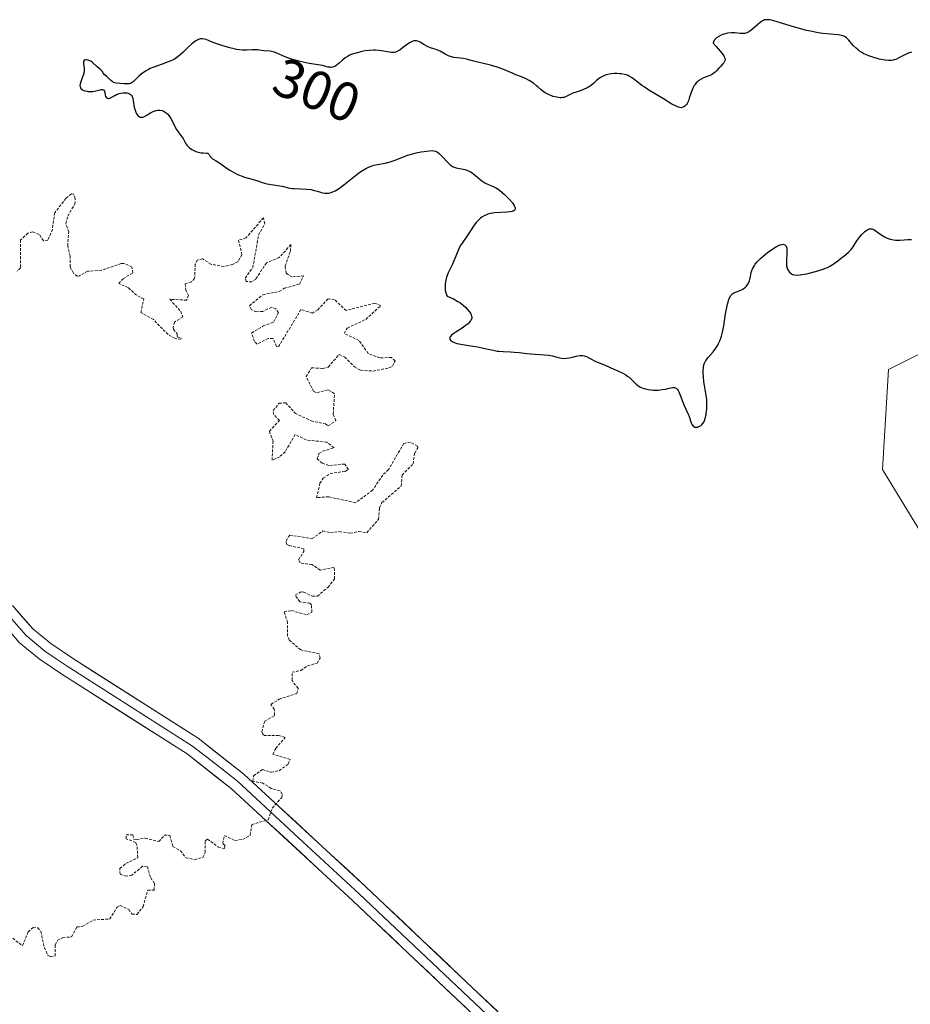
# Model space of a CAD drawing. Units: metres. Extents: x 625541 to 629023, y 4671722 to 4674098.
# Drawn here: x 626330 to 626493, y 4671909 to 4672089 of the extents above; entities that cross this region are included whole.
import ezdxf
from ezdxf.enums import TextEntityAlignment as Align

# ---------------------------------------------------------------- set-up
doc = ezdxf.new("R2010")
doc.units = ezdxf.units.M
doc.header["$MEASUREMENT"] = 0
doc.linetypes.add('TRAZOS', pattern=[0.75, 0.5, -0.25])
for name, color, linetype, lineweight in [('Curva de nivel auxiliar', 36, 'TRAZOS', 0), ('Curva de nivel maestra', 36, 'Continuous', 30), ('Layer 0', 7, 'Continuous', 0), ('Pastizal CxS', 92, 'Continuous', 0), ('Rótulo de curva de nivel directora', 19, 'Continuous', 0), ('Suelo desnudo CxS', 43, 'Continuous', 0)]:
    doc.layers.add(name, color=color, linetype=linetype, lineweight=lineweight)
doc.styles.add('Arial', font='txt', dxfattribs={"height": 0.2})

# ---------------------------------------------------------------- blocks, each defined once
blk = doc.blocks.new('*U150')
at = {"layer": 'Pastizal CxS', "color": 92, "linetype": 'Continuous', "lineweight": 0}
blk.add_polyline3d([(626503.0563, 4671981.6701, 298.3135), (626487.9621, 4672006.4811, 298.458), (626489.0401, 4672024.8199, 299.0624), (626530.0309, 4672045.3093, 299.7312)], dxfattribs=at)
blk = doc.blocks.new('*U185')
at = {"layer": 'Curva de nivel maestra', "color": 36, "linetype": 'Continuous', "lineweight": 30}
blk.add_polyline3d([(626493.23, 4672082.9, 300), (626492.86, 4672082.78, 300), (626492.52, 4672082.64, 300), (626491.92, 4672082.37, 300), (626490.92, 4672081.85, 300), (626490.48, 4672081.64, 300), (626490.1, 4672081.5, 300), (626489.9, 4672081.45, 300), (626489.58, 4672081.39, 300), (626489.05, 4672081.37, 300), (626488.43, 4672081.42, 300), (626488.06, 4672081.47, 300), (626487.34, 4672081.62, 300), (626486.95, 4672081.72, 300), (626486.34, 4672081.89, 300), (626485.41, 4672082.22, 300), (626484.81, 4672082.48, 300), (626484.53, 4672082.62, 300), (626484.13, 4672082.84, 300), (626483.76, 4672083.09, 300), (626483.53, 4672083.25, 300), (626483.12, 4672083.6, 300), (626482.6, 4672084.13, 300), (626481.79, 4672085.07, 300), (626481.49, 4672085.38, 300), (626481.35, 4672085.51, 300), (626481.11, 4672085.68, 300), (626480.85, 4672085.82, 300), (626480.7, 4672085.87, 300), (626480.45, 4672085.95, 300), (626479.82, 4672086.06, 300), (626477, 4672086.34, 300), (626476.15, 4672086.45, 300), (626474.76, 4672086.71, 300), (626474.02, 4672086.88, 300), (626472.5, 4672087.29, 300), (626469.65, 4672088.17, 300), (626468.49, 4672088.52, 300), (626467.61, 4672088.75, 300), (626467.25, 4672088.81, 300), (626466.85, 4672088.84, 300), (626466.68, 4672088.84, 300), (626466.36, 4672088.79, 300), (626466.17, 4672088.72, 300), (626465.78, 4672088.51, 300), (626465.56, 4672088.35, 300), (626465.09, 4672087.96, 300), (626464.13, 4672087.12, 300), (626463.68, 4672086.77, 300), (626463.48, 4672086.63, 300), (626463.09, 4672086.44, 300), (626462.72, 4672086.34, 300), (626462.47, 4672086.31, 300), (626461.91, 4672086.33, 300), (626460.88, 4672086.42, 300), (626460.28, 4672086.43, 300), (626459.64, 4672086.37, 300), (626459.3, 4672086.31, 300), (626458.69, 4672086.13, 300), (626458.38, 4672086, 300), (626457.95, 4672085.78, 300), (626457.57, 4672085.51, 300), (626457.4, 4672085.35, 300), (626457.21, 4672085.14, 300), (626457.13, 4672085.02, 300), (626457.03, 4672084.84, 300), (626456.93, 4672084.55, 300), (626457.48, 4672083.93, 300), (626458.24, 4672083.1, 300), (626458.59, 4672082.65, 300), (626458.88, 4672082.23, 300), (626458.98, 4672082.04, 300), (626459.08, 4672081.77, 300), (626459.11, 4672081.61, 300), (626459.09, 4672081.32, 300), (626459.04, 4672081.19, 300), (626458.91, 4672080.95, 300), (626458.72, 4672080.73, 300), (626458.28, 4672080.3, 300), (626457.97, 4672079.95, 300), (626457.54, 4672079.47, 300), (626457.3, 4672079.23, 300), (626456.88, 4672078.91, 300), (626456.63, 4672078.76, 300), (626456.04, 4672078.51, 300), (626455.17, 4672078.17, 300), (626454.74, 4672077.96, 300), (626454.32, 4672077.7, 300), (626454.13, 4672077.55, 300), (626453.86, 4672077.3, 300), (626453.62, 4672076.99, 300), (626453.48, 4672076.77, 300), (626453.23, 4672076.28, 300), (626452.92, 4672075.5, 300), (626452.58, 4672074.47, 300), (626452.41, 4672074.01, 300), (626452.17, 4672073.51, 300), (626452.04, 4672073.3, 300), (626451.83, 4672073.05, 300), (626451.6, 4672072.87, 300), (626451.48, 4672072.81, 300), (626451.21, 4672072.74, 300), (626451.07, 4672072.73, 300), (626450.84, 4672072.75, 300), (626450.59, 4672072.81, 300), (626450.41, 4672072.88, 300), (626450.03, 4672073.05, 300), (626449.4, 4672073.4, 300), (626447.87, 4672074.34, 300), (626445.14, 4672075.96, 300), (626444.29, 4672076.52, 300), (626443.9, 4672076.79, 300), (626443.22, 4672077.32, 300), (626442.42, 4672077.98, 300), (626442.02, 4672078.26, 300), (626441.59, 4672078.51, 300), (626441.36, 4672078.61, 300), (626440.99, 4672078.75, 300), (626440.72, 4672078.82, 300), (626440.14, 4672078.93, 300), (626439.87, 4672078.96, 300), (626439.31, 4672078.99, 300), (626438.89, 4672078.98, 300), (626438.26, 4672078.92, 300), (626437.65, 4672078.8, 300), (626437.36, 4672078.72, 300), (626436.95, 4672078.57, 300), (626436.57, 4672078.39, 300), (626436.34, 4672078.25, 300), (626435.92, 4672077.95, 300), (626435.53, 4672077.63, 300), (626435.03, 4672077.18, 300), (626434.79, 4672076.97, 300), (626434.4, 4672076.66, 300), (626434.2, 4672076.53, 300), (626433.89, 4672076.34, 300), (626433.21, 4672076.04, 300), (626432.75, 4672075.88, 300), (626431.85, 4672075.59, 300), (626431.26, 4672075.38, 300), (626430.76, 4672075.15, 300), (626430.18, 4672074.84, 300), (626429.9, 4672074.72, 300), (626429.61, 4672074.62, 300), (626429.45, 4672074.59, 300), (626429.2, 4672074.56, 300), (626428.92, 4672074.56, 300), (626428.31, 4672074.63, 300), (626427.67, 4672074.8, 300), (626427.24, 4672074.94, 300), (626426.7, 4672075.18, 300), (626426.46, 4672075.3, 300), (626426.2, 4672075.45, 300), (626425.76, 4672075.76, 300), (626425.37, 4672076.09, 300), (626424.87, 4672076.53, 300), (626424.62, 4672076.76, 300), (626424.06, 4672077.2, 300), (626423.75, 4672077.41, 300), (626423.29, 4672077.71, 300), (626422.56, 4672078.09, 300), (626421.84, 4672078.39, 300), (626420.84, 4672078.76, 300), (626420.31, 4672078.97, 300), (626418.47, 4672079.78, 300), (626417.75, 4672080.05, 300), (626417.38, 4672080.18, 300), (626416.18, 4672080.52, 300), (626413.84, 4672081.07, 300), (626412.89, 4672081.32, 300), (626411.8, 4672081.61, 300), (626411.25, 4672081.72, 300), (626409.47, 4672081.95, 300), (626408.89, 4672082.08, 300), (626408.62, 4672082.16, 300), (626408.35, 4672082.27, 300), (626407.86, 4672082.51, 300), (626406.94, 4672083.05, 300), (626406.49, 4672083.28, 300), (626406.26, 4672083.38, 300), (626405.8, 4672083.53, 300), (626405.19, 4672083.71, 300), (626404.88, 4672083.82, 300), (626404.41, 4672084.03, 300), (626403.95, 4672084.32, 300), (626403.32, 4672084.72, 300), (626403, 4672084.87, 300), (626402.66, 4672084.97, 300), (626402.48, 4672084.99, 300), (626402.22, 4672084.97, 300), (626401.94, 4672084.89, 300), (626401.74, 4672084.81, 300), (626401.35, 4672084.6, 300), (626400.77, 4672084.19, 300), (626400.01, 4672083.6, 300), (626399.66, 4672083.34, 300), (626399.42, 4672083.19, 300), (626398.96, 4672082.97, 300), (626398.82, 4672082.92, 300), (626398.53, 4672082.85, 300), (626398.25, 4672082.83, 300), (626398.07, 4672082.83, 300), (626397.68, 4672082.87, 300), (626396.95, 4672083.02, 300), (626396.2, 4672083.17, 300), (626395.79, 4672083.23, 300), (626395.12, 4672083.28, 300), (626394.75, 4672083.28, 300), (626393.99, 4672083.22, 300), (626393.21, 4672083.11, 300), (626392.7, 4672083.02, 300), (626391.75, 4672082.8, 300), (626390.88, 4672082.52, 300), (626390.4, 4672082.32, 300), (626390.11, 4672082.18, 300), (626389.6, 4672081.85, 300), (626389.08, 4672081.43, 300), (626388.46, 4672080.86, 300), (626388.18, 4672080.61, 300), (626387.8, 4672080.35, 300), (626387.61, 4672080.26, 300), (626387.33, 4672080.16, 300), (626387.05, 4672080.11, 300), (626386.9, 4672080.11, 300), (626386.76, 4672080.12, 300), (626386.45, 4672080.17, 300), (626385.78, 4672080.35, 300), (626385.4, 4672080.45, 300), (626382.97, 4672080.83, 300), (626381.9, 4672081.05, 300), (626381.32, 4672081.19, 300), (626380.44, 4672081.42, 300), (626379.6, 4672081.67, 300), (626379.21, 4672081.81, 300), (626378.17, 4672082.23, 300), (626377.06, 4672082.73, 300), (626376.56, 4672082.91, 300), (626376.33, 4672082.98, 300), (626375.87, 4672083.06, 300), (626374.67, 4672083.14, 300), (626374.2, 4672083.22, 300), (626373.59, 4672083.33, 300), (626373.23, 4672083.35, 300), (626372.59, 4672083.33, 300), (626371.58, 4672083.26, 300), (626371.06, 4672083.25, 300), (626370.79, 4672083.26, 300), (626370.26, 4672083.32, 300), (626369.71, 4672083.41, 300), (626369.23, 4672083.53, 300), (626368.46, 4672083.71, 300), (626366.99, 4672084.13, 300), (626366.25, 4672084.37, 300), (626365.24, 4672084.72, 300), (626364.7, 4672084.95, 300), (626364.11, 4672085.19, 300), (626363.85, 4672085.28, 300), (626363.48, 4672085.35, 300), (626363.3, 4672085.36, 300), (626363.12, 4672085.34, 300), (626362.74, 4672085.24, 300), (626362.35, 4672085.05, 300), (626362.08, 4672084.87, 300), (626361.51, 4672084.43, 300), (626360.84, 4672083.79, 300), (626359.92, 4672082.88, 300), (626359.46, 4672082.46, 300), (626359.01, 4672082.1, 300), (626358.79, 4672081.93, 300), (626358.31, 4672081.64, 300), (626357.96, 4672081.46, 300), (626357.17, 4672081.11, 300), (626356.09, 4672080.71, 300), (626354.58, 4672080.16, 300), (626353.89, 4672079.88, 300), (626353.58, 4672079.73, 300), (626353.04, 4672079.44, 300), (626352.59, 4672079.14, 300), (626352.32, 4672078.93, 300), (626351.83, 4672078.49, 300), (626351.16, 4672077.81, 300), (626350.81, 4672077.51, 300), (626350.45, 4672077.27, 300), (626350.25, 4672077.19, 300), (626350.04, 4672077.13, 300), (626349.6, 4672077.08, 300), (626349.15, 4672077.08, 300), (626348.32, 4672077.17, 300), (626347.68, 4672077.21, 300), (626347.41, 4672077.26, 300), (626347.16, 4672077.36, 300), (626347.03, 4672077.44, 300), (626346.91, 4672077.54, 300), (626346.63, 4672077.79, 300), (626346.2, 4672078.21, 300), (626345.93, 4672078.44, 300), (626345.46, 4672078.79, 300), (626345.35, 4672079.02, 300), (626345.1, 4672079.4, 300), (626344.81, 4672079.7, 300), (626344.19, 4672080.22, 300), (626343.3, 4672081, 300), (626342.99, 4672081.22, 300), (626342.83, 4672081.31, 300), (626342.54, 4672081.42, 300), (626342.39, 4672081.46, 300), (626342.19, 4672081.48, 300), (626342, 4672081.47, 300), (626341.78, 4672081.36, 300), (626341.68, 4672081.18, 300), (626341.66, 4672081.04, 300), (626341.69, 4672080.67, 300), (626341.78, 4672080.04, 300), (626341.8, 4672079.69, 300), (626341.78, 4672079.31, 300), (626341.76, 4672079.11, 300), (626341.68, 4672078.81, 300), (626341.46, 4672078.21, 300), (626341.16, 4672077.44, 300), (626341.06, 4672077.08, 300), (626341.03, 4672076.75, 300), (626341.05, 4672076.6, 300), (626341.13, 4672076.4, 300), (626341.21, 4672076.27, 300), (626341.44, 4672076.06, 300), (626341.58, 4672075.97, 300), (626341.9, 4672075.83, 300), (626342.28, 4672075.73, 300), (626342.45, 4672075.7, 300), (626342.81, 4672075.67, 300), (626343.08, 4672075.68, 300), (626343.38, 4672075.72, 300), (626343.96, 4672075.84, 300), (626344.64, 4672076.02, 300), (626344.92, 4672076.08, 300), (626345.15, 4672076.08, 300), (626345.35, 4672076, 300), (626345.5, 4672075.76, 300), (626345.57, 4672075.45, 300), (626345.64, 4672075.01, 300), (626345.69, 4672074.81, 300), (626345.74, 4672074.7, 300), (626345.89, 4672074.53, 300), (626346.08, 4672074.45, 300), (626346.22, 4672074.43, 300), (626346.32, 4672074.44, 300), (626346.52, 4672074.49, 300), (626346.87, 4672074.66, 300), (626347.4, 4672074.98, 300), (626347.72, 4672075.14, 300), (626348.22, 4672075.32, 300), (626348.5, 4672075.39, 300), (626348.91, 4672075.46, 300), (626349.3, 4672075.48, 300), (626349.49, 4672075.47, 300), (626349.66, 4672075.45, 300), (626349.97, 4672075.35, 300), (626350.24, 4672075.21, 300), (626350.38, 4672075.09, 300), (626350.46, 4672074.99, 300), (626350.6, 4672074.78, 300), (626350.65, 4672074.66, 300), (626350.73, 4672074.37, 300), (626350.87, 4672073.33, 300), (626350.98, 4672072.78, 300), (626351.05, 4672072.5, 300), (626351.18, 4672072.1, 300), (626351.34, 4672071.73, 300), (626351.43, 4672071.57, 300), (626351.6, 4672071.32, 300), (626351.69, 4672071.22, 300), (626351.84, 4672071.1, 300), (626352.01, 4672071.02, 300), (626352.29, 4672070.97, 300), (626352.39, 4672070.98, 300), (626352.56, 4672071.02, 300), (626352.74, 4672071.08, 300), (626353.12, 4672071.28, 300), (626353.97, 4672071.78, 300), (626354.42, 4672072.01, 300), (626354.8, 4672072.16, 300), (626354.99, 4672072.22, 300), (626355.27, 4672072.27, 300), (626355.68, 4672072.29, 300), (626356.08, 4672072.22, 300), (626356.26, 4672072.15, 300), (626356.45, 4672072.06, 300), (626356.8, 4672071.82, 300), (626357.12, 4672071.52, 300), (626357.32, 4672071.28, 300), (626357.68, 4672070.74, 300), (626358.01, 4672070.07, 300), (626358.44, 4672069.16, 300), (626358.69, 4672068.72, 300), (626359.11, 4672068.13, 300), (626359.69, 4672067.42, 300), (626359.93, 4672067.07, 300), (626360.44, 4672066.09, 300), (626360.58, 4672065.87, 300), (626360.87, 4672065.54, 300), (626361.06, 4672065.38, 300), (626361.49, 4672065.09, 300), (626361.99, 4672064.84, 300), (626362.22, 4672064.74, 300), (626362.67, 4672064.59, 300), (626362.99, 4672064.51, 300), (626363.22, 4672064.47, 300), (626363.61, 4672064.44, 300), (626364.22, 4672064.43, 300), (626364.44, 4672064.38, 300), (626364.66, 4672064.19, 300), (626364.88, 4672063.81, 300), (626365.02, 4672063.63, 300), (626365.11, 4672063.54, 300), (626365.32, 4672063.39, 300), (626365.99, 4672062.99, 300), (626366.46, 4672062.68, 300), (626367.04, 4672062.28, 300), (626367.97, 4672061.63, 300), (626368.49, 4672061.29, 300), (626369.32, 4672060.8, 300), (626369.77, 4672060.58, 300), (626370.22, 4672060.37, 300), (626371.14, 4672060.03, 300), (626372.05, 4672059.75, 300), (626373.6, 4672059.32, 300), (626374.4, 4672059.07, 300), (626375.22, 4672058.81, 300), (626375.64, 4672058.71, 300), (626378.03, 4672058.34, 300), (626379.42, 4672058.03, 300), (626379.95, 4672057.95, 300), (626380.26, 4672057.92, 300), (626382.55, 4672057.83, 300), (626383.36, 4672057.73, 300), (626383.74, 4672057.66, 300), (626384.47, 4672057.44, 300), (626385.09, 4672057.24, 300), (626385.39, 4672057.16, 300), (626385.86, 4672057.08, 300), (626386.35, 4672057.07, 300), (626386.6, 4672057.1, 300), (626387.01, 4672057.21, 300), (626387.43, 4672057.38, 300), (626387.73, 4672057.53, 300), (626388.35, 4672057.91, 300), (626389.31, 4672058.6, 300), (626391.18, 4672060.1, 300), (626392.27, 4672060.92, 300), (626392.77, 4672061.26, 300), (626393.47, 4672061.67, 300), (626394.15, 4672061.99, 300), (626394.49, 4672062.11, 300), (626394.82, 4672062.21, 300), (626395.49, 4672062.36, 300), (626396.87, 4672062.59, 300), (626397.6, 4672062.76, 300), (626397.97, 4672062.87, 300), (626398.74, 4672063.14, 300), (626400.38, 4672063.77, 300), (626401.25, 4672064.08, 300), (626401.7, 4672064.21, 300), (626402.6, 4672064.45, 300), (626403.47, 4672064.64, 300), (626404.02, 4672064.74, 300), (626404.96, 4672064.85, 300), (626405.5, 4672064.87, 300), (626405.72, 4672064.85, 300), (626406.11, 4672064.76, 300), (626406.33, 4672064.66, 300), (626406.47, 4672064.58, 300), (626406.76, 4672064.36, 300), (626407.29, 4672063.85, 300), (626408.36, 4672062.69, 300), (626408.78, 4672062.29, 300), (626408.99, 4672062.13, 300), (626409.32, 4672061.93, 300), (626409.7, 4672061.78, 300), (626409.91, 4672061.72, 300), (626411.15, 4672061.49, 300), (626411.55, 4672061.39, 300), (626411.96, 4672061.25, 300), (626412.18, 4672061.16, 300), (626412.5, 4672061, 300), (626412.81, 4672060.81, 300), (626413.45, 4672060.35, 300), (626414.62, 4672059.36, 300), (626415.14, 4672058.98, 300), (626415.37, 4672058.84, 300), (626415.8, 4672058.65, 300), (626416.38, 4672058.45, 300), (626416.7, 4672058.32, 300), (626417.06, 4672058.14, 300), (626417.25, 4672058.02, 300), (626417.57, 4672057.8, 300), (626418.27, 4672057.25, 300), (626418.75, 4672056.83, 300), (626419.36, 4672056.24, 300), (626419.64, 4672055.94, 300), (626420.18, 4672055.32, 300), (626420.5, 4672054.85, 300), (626420.6, 4672054.65, 300), (626420.67, 4672054.38, 300), (626420.67, 4672054.23, 300), (626420.61, 4672054.06, 300), (626420.5, 4672053.94, 300), (626420.4, 4672053.87, 300), (626420.12, 4672053.75, 300), (626419.85, 4672053.68, 300), (626419.18, 4672053.59, 300), (626416.92, 4672053.46, 300), (626416.62, 4672053.43, 300), (626416.1, 4672053.35, 300), (626415.68, 4672053.24, 300), (626415.44, 4672053.15, 300), (626415, 4672052.93, 300), (626414.57, 4672052.67, 300), (626414.36, 4672052.51, 300), (626414.04, 4672052.23, 300), (626413.72, 4672051.9, 300), (626413.56, 4672051.7, 300), (626413.07, 4672051.03, 300), (626412.41, 4672050, 300), (626412.06, 4672049.47, 300), (626410.97, 4672047.94, 300), (626410.65, 4672047.42, 300), (626410.37, 4672046.88, 300), (626409.56, 4672044.85, 300), (626409.15, 4672043.95, 300), (626408.69, 4672043.02, 300), (626408.46, 4672042.52, 300), (626408.14, 4672041.71, 300), (626407.98, 4672041.15, 300), (626407.92, 4672040.85, 300), (626407.87, 4672040.41, 300), (626407.86, 4672039.79, 300), (626407.88, 4672039.48, 300), (626407.97, 4672039, 300), (626408.13, 4672038.51, 300), (626408.23, 4672038.26, 300), (626408.97, 4672037.95, 300), (626409.42, 4672037.73, 300), (626410.22, 4672037.28, 300), (626410.57, 4672037.06, 300), (626411.18, 4672036.6, 300), (626411.67, 4672036.16, 300), (626411.94, 4672035.88, 300), (626412.36, 4672035.35, 300), (626412.57, 4672034.99, 300), (626412.64, 4672034.83, 300), (626412.72, 4672034.6, 300), (626412.75, 4672034.46, 300), (626412.75, 4672034.18, 300), (626412.67, 4672033.92, 300), (626412.57, 4672033.75, 300), (626412.49, 4672033.63, 300), (626412.29, 4672033.4, 300), (626412.07, 4672033.2, 300), (626411.56, 4672032.8, 300), (626410.98, 4672032.4, 300), (626409.84, 4672031.67, 300), (626409.27, 4672031.28, 300), (626409.06, 4672031.11, 300), (626408.84, 4672030.87, 300), (626408.75, 4672030.72, 300), (626408.71, 4672030.53, 300), (626408.73, 4672030.39, 300), (626408.81, 4672030.23, 300), (626408.95, 4672030.08, 300), (626409.14, 4672029.93, 300), (626409.26, 4672029.86, 300), (626409.73, 4672029.67, 300), (626410.03, 4672029.58, 300), (626410.36, 4672029.5, 300), (626411.14, 4672029.36, 300), (626412.93, 4672029.1, 300), (626413.84, 4672028.94, 300), (626415.12, 4672028.68, 300), (626416.69, 4672028.32, 300), (626417.42, 4672028.19, 300), (626417.78, 4672028.15, 300), (626418.48, 4672028.09, 300), (626419.83, 4672028.04, 300), (626420.49, 4672028.01, 300), (626421.46, 4672027.92, 300), (626422.82, 4672027.76, 300), (626423.57, 4672027.68, 300), (626426.03, 4672027.51, 300), (626426.81, 4672027.42, 300), (626427.17, 4672027.36, 300), (626427.51, 4672027.3, 300), (626428.12, 4672027.15, 300), (626428.85, 4672026.96, 300), (626429.2, 4672026.89, 300), (626429.74, 4672026.85, 300), (626430.02, 4672026.86, 300), (626430.59, 4672026.93, 300), (626431.17, 4672027.06, 300), (626431.87, 4672027.24, 300), (626432.19, 4672027.31, 300), (626432.59, 4672027.38, 300), (626432.77, 4672027.39, 300), (626433.1, 4672027.38, 300), (626433.31, 4672027.34, 300), (626433.73, 4672027.18, 300), (626434.31, 4672026.89, 300), (626435.44, 4672026.3, 300), (626436.26, 4672025.94, 300), (626437.27, 4672025.52, 300), (626438.77, 4672024.9, 300), (626439.51, 4672024.58, 300), (626440.53, 4672024.07, 300), (626440.97, 4672023.81, 300), (626441.35, 4672023.56, 300), (626441.57, 4672023.38, 300), (626441.95, 4672023.05, 300), (626442.87, 4672022.12, 300), (626443.18, 4672021.86, 300), (626443.36, 4672021.74, 300), (626443.65, 4672021.58, 300), (626443.87, 4672021.48, 300), (626444.32, 4672021.32, 300), (626444.57, 4672021.25, 300), (626445.07, 4672021.14, 300), (626445.58, 4672021.06, 300), (626445.93, 4672021.03, 300), (626446.6, 4672021.02, 300), (626446.95, 4672021.04, 300), (626447.61, 4672021.12, 300), (626448.2, 4672021.24, 300), (626448.88, 4672021.41, 300), (626449.17, 4672021.48, 300), (626449.51, 4672021.54, 300), (626449.66, 4672021.54, 300), (626449.87, 4672021.52, 300), (626450.06, 4672021.45, 300), (626450.15, 4672021.39, 300), (626450.33, 4672021.23, 300), (626450.41, 4672021.13, 300), (626450.54, 4672020.94, 300), (626450.66, 4672020.7, 300), (626450.91, 4672020.13, 300), (626451.4, 4672018.82, 300), (626451.63, 4672018.22, 300), (626451.96, 4672017.52, 300), (626452.33, 4672016.77, 300), (626452.5, 4672016.38, 300), (626452.92, 4672015.04, 300), (626453.1, 4672014.67, 300), (626453.2, 4672014.52, 300), (626453.32, 4672014.41, 300), (626453.58, 4672014.27, 300), (626453.68, 4672014.25, 300), (626453.87, 4672014.24, 300), (626454.07, 4672014.27, 300), (626454.21, 4672014.31, 300), (626454.47, 4672014.42, 300), (626454.72, 4672014.57, 300), (626454.84, 4672014.67, 300), (626455, 4672014.84, 300), (626455.22, 4672015.17, 300), (626455.42, 4672015.61, 300), (626455.5, 4672015.88, 300), (626455.64, 4672016.52, 300), (626455.68, 4672016.84, 300), (626455.76, 4672017.53, 300), (626455.78, 4672018.07, 300), (626455.78, 4672018.89, 300), (626455.76, 4672019.3, 300), (626455.73, 4672019.69, 300), (626455.63, 4672020.44, 300), (626455.37, 4672021.86, 300), (626455.25, 4672022.54, 300), (626455.15, 4672023.55, 300), (626455.13, 4672024.18, 300), (626455.13, 4672024.57, 300), (626455.18, 4672025.26, 300), (626455.26, 4672025.69, 300), (626455.31, 4672025.87, 300), (626455.47, 4672026.23, 300), (626455.61, 4672026.46, 300), (626456.02, 4672026.98, 300), (626456.95, 4672028.04, 300), (626457.46, 4672028.74, 300), (626457.79, 4672029.28, 300), (626457.94, 4672029.57, 300), (626458.16, 4672030.05, 300), (626458.35, 4672030.56, 300), (626458.46, 4672030.92, 300), (626458.65, 4672031.67, 300), (626458.89, 4672032.83, 300), (626459.23, 4672034.98, 300), (626459.44, 4672036.18, 300), (626459.57, 4672036.79, 300), (626459.66, 4672037.13, 300), (626459.84, 4672037.69, 300), (626460.03, 4672038.13, 300), (626460.14, 4672038.31, 300), (626460.33, 4672038.55, 300), (626460.57, 4672038.75, 300), (626460.71, 4672038.83, 300), (626461.22, 4672039.05, 300), (626462, 4672039.35, 300), (626462.38, 4672039.54, 300), (626462.7, 4672039.75, 300), (626462.85, 4672039.87, 300), (626463.05, 4672040.08, 300), (626463.31, 4672040.43, 300), (626463.51, 4672040.84, 300), (626463.59, 4672041.06, 300), (626463.65, 4672041.3, 300), (626463.75, 4672041.81, 300), (626463.9, 4672042.56, 300), (626464.03, 4672042.95, 300), (626464.2, 4672043.35, 300), (626464.31, 4672043.56, 300), (626464.51, 4672043.87, 300), (626464.66, 4672044.08, 300), (626465, 4672044.49, 300), (626465.6, 4672045.1, 300), (626466.02, 4672045.49, 300), (626466.88, 4672046.2, 300), (626467.67, 4672046.79, 300), (626468.04, 4672047.03, 300), (626468.55, 4672047.33, 300), (626469, 4672047.55, 300), (626469.21, 4672047.63, 300), (626469.54, 4672047.72, 300), (626469.69, 4672047.73, 300), (626469.89, 4672047.71, 300), (626470.06, 4672047.65, 300), (626470.26, 4672047.45, 300), (626470.31, 4672047.36, 300), (626470.37, 4672047.19, 300), (626470.41, 4672046.99, 300), (626470.44, 4672046.51, 300), (626470.43, 4672045.97, 300), (626470.36, 4672044.9, 300), (626470.34, 4672044.33, 300), (626470.34, 4672044.09, 300), (626470.38, 4672043.78, 300), (626470.49, 4672043.36, 300), (626470.56, 4672043.19, 300), (626470.76, 4672042.86, 300), (626470.94, 4672042.64, 300), (626471.26, 4672042.35, 300), (626471.48, 4672042.22, 300), (626471.6, 4672042.17, 300), (626471.82, 4672042.11, 300), (626472.25, 4672042.08, 300), (626472.84, 4672042.12, 300), (626473.2, 4672042.18, 300), (626474.08, 4672042.35, 300), (626475.44, 4672042.68, 300), (626476.12, 4672042.88, 300), (626477.08, 4672043.19, 300), (626477.5, 4672043.34, 300), (626477.86, 4672043.49, 300), (626478.45, 4672043.79, 300), (626478.92, 4672044.08, 300), (626479.74, 4672044.71, 300), (626480.21, 4672045.06, 300), (626480.89, 4672045.57, 300), (626481.24, 4672045.85, 300), (626481.73, 4672046.3, 300), (626481.96, 4672046.53, 300), (626482.18, 4672046.78, 300), (626482.57, 4672047.29, 300), (626483.26, 4672048.35, 300), (626483.6, 4672048.85, 300), (626483.78, 4672049.09, 300), (626484.16, 4672049.53, 300), (626484.67, 4672050.02, 300), (626484.92, 4672050.22, 300), (626485.27, 4672050.44, 300), (626485.43, 4672050.51, 300), (626485.53, 4672050.54, 300), (626485.72, 4672050.57, 300), (626486.01, 4672050.55, 300), (626486.2, 4672050.48, 300), (626486.33, 4672050.41, 300), (626486.61, 4672050.24, 300), (626487.81, 4672049.37, 300), (626488.29, 4672049.08, 300), (626488.54, 4672048.95, 300), (626488.81, 4672048.84, 300), (626489.37, 4672048.67, 300), (626489.94, 4672048.56, 300), (626490.33, 4672048.51, 300), (626491.09, 4672048.49, 300), (626491.89, 4672048.55, 300), (626492.55, 4672048.61, 300), (626492.86, 4672048.62, 300), (626493.28, 4672048.58, 300)], dxfattribs=at)

msp = doc.modelspace()

# ---------------------------------------------------------------- linework, layer by layer
at = {"layer": 'Curva de nivel auxiliar', "color": 36, "linetype": 'TRAZOS', "lineweight": 0}
msp.add_polyline3d([(626328.13, 4671921.19, 297.5), (626330.5, 4671919.32, 297.5), (626331.54, 4671921.89, 297.5), (626332.45, 4671922.66, 297.5), (626333.34, 4671922.62, 297.5), (626333.86, 4671921.96, 297.5), (626334.5, 4671919.01, 297.5), (626335.17, 4671917.56, 297.5), (626335.65, 4671917.32, 297.5), (626336.48, 4671917.46, 297.5), (626336.47, 4671919.49, 297.5), (626336.98, 4671920.34, 297.5), (626337.85, 4671920.8, 297.5), (626339.47, 4671920.97, 297.5), (626340.46, 4671922.77, 297.5), (626341.53, 4671922.89, 297.5), (626343.43, 4671924.03, 297.5), (626346.49, 4671924.23, 297.5), (626347.86, 4671926.42, 297.5), (626348.38, 4671926.72, 297.5), (626349.96, 4671925.98, 297.5), (626350.56, 4671925.12, 297.5), (626351.47, 4671925.06, 297.5), (626352.59, 4671926.49, 297.5), (626353.43, 4671929.5, 297.5), (626354.6, 4671929.5, 297.5), (626354.68, 4671930.73, 297.5), (626353.92, 4671931.91, 297.5), (626353.37, 4671933.79, 297.5), (626352.49, 4671933.88, 297.5), (626350.55, 4671932.24, 297.5), (626349.54, 4671932.07, 297.5), (626348.36, 4671932.41, 297.5), (626348.33, 4671933.48, 297.5), (626349.44, 4671934.39, 297.5), (626351.62, 4671935.45, 297.5), (626351.46, 4671937.81, 297.5), (626351.21, 4671938.26, 297.5), (626349.51, 4671938.92, 297.5), (626349.47, 4671939.65, 297.5), (626350.68, 4671939.63, 297.5), (626350.9, 4671938.87, 297.5), (626351.37, 4671938.77, 297.5), (626352.97, 4671939.02, 297.5), (626355.49, 4671938.4, 297.5), (626356.48, 4671939.58, 297.5), (626357.5, 4671939.51, 297.5), (626358.03, 4671937.5, 297.5), (626359.41, 4671936.73, 297.5), (626360.43, 4671935.45, 297.5), (626362.03, 4671935.09, 297.5), (626363.53, 4671935.5, 297.5), (626363.96, 4671936.42, 297.5), (626363.97, 4671938.51, 297.5), (626364.39, 4671938.86, 297.5), (626366.36, 4671937.39, 297.5), (626367.48, 4671937.12, 297.5), (626367.58, 4671937.64, 297.5), (626367.16, 4671938.07, 297.5), (626367.48, 4671939.52, 297.5), (626369.37, 4671938.62, 297.5), (626370.83, 4671938.8, 297.5), (626372.17, 4671939.55, 297.5), (626372.48, 4671941.51, 297.5), (626375.47, 4671942.41, 297.5), (626376.22, 4671944.52, 297.5), (626377.97, 4671946.48, 297.5), (626378.05, 4671947.05, 297.5), (626377.69, 4671947.66, 297.5), (626376.03, 4671948.13, 297.5), (626374.49, 4671949.11, 297.5), (626372.68, 4671949.43, 297.5), (626372.81, 4671950.44, 297.5), (626374.44, 4671951.57, 297.5), (626376.03, 4671951.08, 297.5), (626377.48, 4671951.38, 297.5), (626379.17, 4671952.58, 297.5), (626379.5, 4671953.45, 297.5), (626376.34, 4671954.39, 297.5), (626376.86, 4671955.46, 297.5), (626378.58, 4671957.47, 297.5), (626377.4, 4671957.83, 297.5), (626374.83, 4671957.82, 297.5), (626374.48, 4671958.07, 297.5), (626374.31, 4671958.51, 297.5), (626374.85, 4671960.44, 297.5), (626376.67, 4671961.5, 297.5), (626376.59, 4671962.61, 297.5), (626376, 4671963.51, 297.5), (626377.48, 4671964.45, 297.5), (626380.71, 4671965.53, 297.5), (626380.95, 4671966.42, 297.5), (626379.85, 4671967.91, 297.5), (626379.89, 4671969.4, 297.5), (626381.47, 4671969.72, 297.5), (626382.71, 4671970.56, 297.5), (626384.46, 4671971.07, 297.5), (626384.98, 4671972, 297.5), (626384.8, 4671972.78, 297.5), (626381.44, 4671973.47, 297.5), (626379.3, 4671975.3, 297.5), (626379.04, 4671975.98, 297.5), (626379.02, 4671978.5, 297.5), (626378.39, 4671980.5, 297.5), (626379.75, 4671980.68, 297.5), (626382.55, 4671979.92, 297.5), (626383.46, 4671980.39, 297.5), (626383.43, 4671981.73, 297.5), (626383.08, 4671982.04, 297.5), (626381.25, 4671982.29, 297.5), (626380.42, 4671983.51, 297.5), (626381.45, 4671984.09, 297.5), (626382.01, 4671984.07, 297.5), (626383.59, 4671983.32, 297.5), (626384.49, 4671983.31, 297.5), (626386.44, 4671984.95, 297.5), (626387.61, 4671986.47, 297.5), (626387.59, 4671988.61, 297.5), (626385.01, 4671988.09, 297.5), (626383.5, 4671989.11, 297.5), (626381.31, 4671989.4, 297.5), (626381.02, 4671989.98, 297.5), (626382.01, 4671991.47, 297.5), (626381.98, 4671991.98, 297.5), (626379.33, 4671992.59, 297.5), (626378.83, 4671992.83, 297.5), (626378.75, 4671993.48, 297.5), (626379.42, 4671994.51, 297.5), (626383.53, 4671993.85, 297.5), (626385.51, 4671995.26, 297.5), (626386.89, 4671994.92, 297.5), (626388.5, 4671995.13, 297.5), (626390.46, 4671994.84, 297.5), (626392.09, 4671995.16, 297.5), (626393.54, 4671994.94, 297.5), (626395.7, 4671997.41, 297.5), (626395.84, 4671999.48, 297.5), (626396.31, 4672000.46, 297.5), (626399.84, 4672003.47, 297.5), (626399.99, 4672005.49, 297.5), (626402, 4672007.53, 297.5), (626402.3, 4672009.51, 297.5), (626402.87, 4672010.45, 297.5), (626402.82, 4672010.8, 297.5), (626401.53, 4672011.53, 297.5), (626400.31, 4672011.29, 297.5), (626397.52, 4672006.49, 297.5), (626396.45, 4672005.48, 297.5), (626394.6, 4672002.7, 297.5), (626391.49, 4672000.43, 297.5), (626386.53, 4672001.51, 297.5), (626384.34, 4672001.35, 297.5), (626384.96, 4672003.98, 297.5), (626385.58, 4672004.9, 297.5), (626386.82, 4672005.77, 297.5), (626389.58, 4672006.16, 297.5), (626390.16, 4672006.52, 297.5), (626389.49, 4672007.5, 297.5), (626386.58, 4672007.23, 297.5), (626385.37, 4672007.66, 297.5), (626384.44, 4672008.45, 297.5), (626384.78, 4672009.42, 297.5), (626385.43, 4672009.86, 297.5), (626387.56, 4672010.5, 297.5), (626386.19, 4672011.5, 297.5), (626382.45, 4672011.91, 297.5), (626380.45, 4672012.9, 297.5), (626378.58, 4672009.76, 297.5), (626377.55, 4672008.82, 297.5), (626376.2, 4672008.19, 297.5), (626376.37, 4672011.62, 297.5), (626375.72, 4672013.49, 297.5), (626377.54, 4672015.48, 297.5), (626376.51, 4672016.57, 297.5), (626376.39, 4672017.28, 297.5), (626377.49, 4672018.62, 297.5), (626378.72, 4672018.73, 297.5), (626380.41, 4672016.79, 297.5), (626383.38, 4672015.41, 297.5), (626385.95, 4672014.86, 297.5), (626386.49, 4672014.48, 297.5), (626387.89, 4672015.46, 297.5), (626387.38, 4672016.64, 297.5), (626387.64, 4672020.37, 297.5), (626386.48, 4672021.09, 297.5), (626384.32, 4672020.54, 297.5), (626383.81, 4672020.8, 297.5), (626382.43, 4672023.5, 297.5), (626383.43, 4672025.12, 297.5), (626385.5, 4672024.99, 297.5), (626386.49, 4672025.26, 297.5), (626388.46, 4672027.58, 297.5), (626389.49, 4672027.09, 297.5), (626391.27, 4672025.3, 297.5), (626392.39, 4672024.66, 297.5), (626394.69, 4672024.53, 297.5), (626397.59, 4672025.09, 297.5), (626398.24, 4672025.44, 297.5), (626398.7, 4672026.37, 297.5), (626398.06, 4672027.02, 297.5), (626395.93, 4672026.92, 297.5), (626393.81, 4672027.74, 297.5), (626392.1, 4672030.12, 297.5), (626389.4, 4672031.41, 297.5), (626389.97, 4672032.4, 297.5), (626393.37, 4672033.99, 297.5), (626396.11, 4672036.49, 297.5), (626395, 4672036.98, 297.5), (626389.73, 4672035.6, 297.5), (626387.62, 4672037.61, 297.5), (626386.45, 4672037.76, 297.5), (626384.57, 4672035.76, 297.5), (626383.57, 4672035.14, 297.5), (626381.49, 4672035.78, 297.5), (626377.44, 4672029.06, 297.5), (626377, 4672029.04, 297.5), (626376.37, 4672030.46, 297.5), (626375.48, 4672030.51, 297.5), (626373.48, 4672029.47, 297.5), (626372.95, 4672029.95, 297.5), (626372.43, 4672031.49, 297.5), (626374.49, 4672032.73, 297.5), (626376.48, 4672033.49, 297.5), (626377.35, 4672035.22, 297.5), (626376.91, 4672035.9, 297.5), (626376.11, 4672036.2, 297.5), (626374.48, 4672035.45, 297.5), (626373.3, 4672035.39, 297.5), (626372.42, 4672035.75, 297.5), (626372.06, 4672036.49, 297.5), (626374.48, 4672038.49, 297.5), (626377.52, 4672039.1, 297.5), (626378.48, 4672039.69, 297.5), (626381.21, 4672040.45, 297.5), (626381.96, 4672041.96, 297.5), (626379.83, 4672041.76, 297.5), (626378.75, 4672042.43, 297.5), (626378.61, 4672043.75, 297.5), (626379.55, 4672046.45, 297.5), (626379.64, 4672047.67, 297.5), (626377.49, 4672045.3, 297.5), (626375.16, 4672044.35, 297.5), (626373.22, 4672041.37, 297.5), (626372.5, 4672040.86, 297.5), (626371.48, 4672040.9, 297.5), (626371.26, 4672041.55, 297.5), (626372.68, 4672043.47, 297.5), (626373.72, 4672049.43, 297.5), (626374.85, 4672051.45, 297.5), (626374.6, 4672052.58, 297.5), (626371.43, 4672048.89, 297.5), (626370.04, 4672048.48, 297.5), (626370.69, 4672045.82, 297.5), (626369.96, 4672044.55, 297.5), (626368.98, 4672044, 297.5), (626367.37, 4672043.67, 297.5), (626364.99, 4672044.08, 297.5), (626363.48, 4672045.07, 297.5), (626362.51, 4672044.84, 297.5), (626362.13, 4672044.1, 297.5), (626362.02, 4672041.48, 297.5), (626361.43, 4672040.86, 297.5), (626360.27, 4672040.49, 297.5), (626360.38, 4672039.38, 297.5), (626360.91, 4672038.38, 297.5), (626360.56, 4672037.5, 297.5), (626357.49, 4672037.66, 297.5), (626359.47, 4672035.48, 297.5), (626359.85, 4672034.46, 297.5), (626358.36, 4672033.48, 297.5), (626358.1, 4672032.56, 297.5), (626358.13, 4672032.11, 297.5), (626358.84, 4672031.34, 297.5), (626358.82, 4672030.78, 297.5), (626359.57, 4672030.59, 297.5), (626359.49, 4672030.37, 297.5), (626358.46, 4672030.48, 297.5), (626357.16, 4672031.21, 297.5), (626354.47, 4672033.95, 297.5), (626352.19, 4672035.23, 297.5), (626352.7, 4672037.72, 297.5), (626351.39, 4672038.41, 297.5), (626349.83, 4672039.8, 297.5), (626348.15, 4672040.54, 297.5), (626348.91, 4672041.42, 297.5), (626350.72, 4672042.5, 297.5), (626350.55, 4672043.55, 297.5), (626349.15, 4672044.24, 297.5), (626348.57, 4672044.22, 297.5), (626344.97, 4672042.97, 297.5), (626342.43, 4672042.8, 297.5), (626340.96, 4672041.96, 297.5), (626340.5, 4672041.89, 297.5), (626339.85, 4672042.46, 297.5), (626339.24, 4672043.61, 297.5), (626339.24, 4672045.57, 297.5), (626338.78, 4672047.41, 297.5), (626338.97, 4672049.99, 297.5), (626338.45, 4672051.52, 297.5), (626338.83, 4672052.89, 297.5), (626340.08, 4672055.09, 297.5), (626340.18, 4672056.14, 297.5), (626339.85, 4672056.9, 297.5), (626339.46, 4672056.98, 297.5), (626338.47, 4672056.13, 297.5), (626336.4, 4672053.49, 297.5), (626335.98, 4672050.46, 297.5), (626335.16, 4672048.47, 297.5), (626334.35, 4672048.35, 297.5), (626333.55, 4672049.55, 297.5), (626332.42, 4672049.98, 297.5), (626331.46, 4672049.76, 297.5), (626330.13, 4672048.53, 297.5), (626330.15, 4672043.43, 297.5), (626329.52, 4672042.82, 297.5)], dxfattribs=at)
at = {"layer": 'Layer 0', "linetype": 'Continuous', "lineweight": 0}
for points in [[(626591.0996, 4671740.5606), (626563.3001, 4671766.0701), (626545.1301, 4671783.2301), (626514.3801, 4671813.1301), (626498.3801, 4671829.1301), (626484.0001, 4671843.0301), (626465.1801, 4671860.1901), (626428.8601, 4671891.7401), (626390.9701, 4671927.5801), (626368.7301, 4671948.1001), (626360.6401, 4671954.4401), (626337.7201, 4671969.0401), (626333.5701, 4671971.8301), (626329.9301, 4671974.8601), (626325.8501, 4671979.5101), (626319.3101, 4671990.1701), (626316.1601, 4671994.4501), (626312.9501, 4671998.2901), (626309.2401, 4672001.6001), (626294.5501, 4672011.1001), (626291.9535, 4672012.9529)], [(626327.2651, 4671980.5501), (626331.1551, 4671976.1151), (626334.6201, 4671973.2301), (626336.6951, 4671971.8351), (626338.6801, 4671970.5051), (626350.1401, 4671963.2051), (626361.6501, 4671955.8701), (626365.8201, 4671952.6051), (626369.8651, 4671949.4351), (626381.0451, 4671939.1151), (626392.1651, 4671928.8551), (626430.0351, 4671893.0351), (626466.3451, 4671861.4951), (626485.2001, 4671844.3051), (626499.6051, 4671830.3801), (626515.6051, 4671814.3801), (626546.3401, 4671784.4951), (626555.4251, 4671775.9151), (626579.3451, 4671753.3501), (626593.2405, 4671740.5993)], [(626328.6801, 4671981.5901), (626332.3801, 4671977.3701), (626335.6701, 4671974.6301), (626339.6401, 4671971.9701), (626362.6601, 4671957.3001), (626371.0001, 4671950.7701), (626393.3601, 4671930.1301), (626431.2101, 4671894.3301), (626467.5101, 4671862.8001), (626486.4001, 4671845.5801), (626500.8301, 4671831.6301), (626516.8301, 4671815.6301), (626547.5501, 4671785.7601), (626595.3817, 4671740.638)]]:
    msp.add_lwpolyline(points, dxfattribs=at)
for points in [[(626328.6801, 4671981.5901, 295.509), (626330.5301, 4671979.4801, 295.5362), (626332.3801, 4671977.3701, 295.5548), (626335.6701, 4671974.6301, 295.5752), (626339.6401, 4671971.9701, 295.7221), (626343.4767, 4671969.5251, 295.7798), (626347.3134, 4671967.0801, 295.9481), (626351.1501, 4671964.6351, 296.0698), (626354.9867, 4671962.1901, 296.2237), (626358.8234, 4671959.7451, 296.3124), (626362.6601, 4671957.3001, 296.5619), (626365.4401, 4671955.1234, 296.705), (626368.2201, 4671952.9467, 296.7817), (626371.0001, 4671950.7701, 296.9331), (626374.1943, 4671947.8215, 297.2196), (626377.3886, 4671944.8729, 297.5781), (626380.5829, 4671941.9243, 298.3371), (626383.7772, 4671938.9758, 298.7066), (626386.9715, 4671936.0272, 298.5773), (626390.1658, 4671933.0786, 298.4159), (626393.3601, 4671930.1301, 298.277), (626396.801, 4671926.8755, 298.1572), (626400.2419, 4671923.621, 298.1255), (626403.6828, 4671920.3664, 298.0876), (626407.1237, 4671917.1119, 298.0721), (626410.5646, 4671913.8573, 298.0592), (626414.0055, 4671910.6028, 298.018), (626417.4464, 4671907.3482, 297.9737)], [(626411.6373, 4671908.031, 298.0419), (626408.1928, 4671911.2892, 298.0675), (626404.7482, 4671914.5473, 298.0804), (626401.3037, 4671917.8055, 298.0825), (626397.8591, 4671921.0637, 298.1136), (626394.4146, 4671924.3219, 298.1497), (626390.9701, 4671927.5801, 298.2872), (626387.7929, 4671930.5115, 298.4515), (626384.6158, 4671933.4429, 298.7053), (626381.4386, 4671936.3743, 298.8668), (626378.2615, 4671939.3058, 298.1323), (626375.0843, 4671942.2372, 297.4351), (626371.9072, 4671945.1686, 297.0446), (626368.7301, 4671948.1001, 296.8571), (626366.0334, 4671950.2134, 296.6797), (626363.3367, 4671952.3267, 296.6215), (626360.6401, 4671954.4401, 296.522), (626356.8201, 4671956.8734, 296.1575), (626353.0001, 4671959.3067, 296.3254), (626349.1801, 4671961.7401, 296.0578), (626345.3601, 4671964.1734, 295.9028), (626341.5401, 4671966.6067, 295.7556), (626337.7201, 4671969.0401, 295.6572), (626335.6451, 4671970.4351, 295.6436), (626333.5701, 4671971.8301, 295.6121), (626329.9301, 4671974.8601, 295.5084)]]:
    msp.add_polyline3d(points, dxfattribs=at)
at = {"layer": 'Pastizal CxS', "color": 92, "linetype": 'Continuous', "lineweight": 0}
msp.add_polyline3d([(626503.0563, 4671981.6701, 298.3135), (626487.9621, 4672006.4811, 298.458), (626489.0401, 4672024.8199, 299.0624), (626530.0309, 4672045.3093, 299.7312)], dxfattribs=at)
at = {"layer": 'Suelo desnudo CxS', "color": 43, "linetype": 'Continuous', "lineweight": 0}
for points in [[(626530.0309, 4672045.3093, 299.7312), (626489.0401, 4672024.8199, 299.0624), (626487.9621, 4672006.4811, 298.458), (626503.0563, 4671981.6701, 298.3135)], [(626503.0563, 4671981.6701, 298.3135), (626487.9621, 4672006.4811, 298.458), (626489.0401, 4672024.8199, 299.0624), (626530.0309, 4672045.3093, 299.7312)]]:
    msp.add_polyline3d(points, dxfattribs=at)

# ---------------------------------------------------------------- block references
at = {"layer": 'Curva de nivel maestra', "color": 36, "linetype": 'Continuous', "lineweight": 30}
msp.add_blockref('*U185', (0, 0), dxfattribs=at)
at = {"layer": 'Pastizal CxS', "color": 92, "linetype": 'Continuous', "lineweight": 0}
msp.add_blockref('*U150', (0, 0), dxfattribs=at)

# ---------------------------------------------------------------- texts
at = {"layer": 'Rótulo de curva de nivel directora', "color": 19, "linetype": 'Continuous', "lineweight": 0, "style": 'Arial'}
msp.add_text('300', height=7, rotation=-21.991053, dxfattribs=at).set_placement((626384.3906, 4672075.9155), align=Align.MIDDLE_CENTER)

doc.saveas('drawing.dxf')
